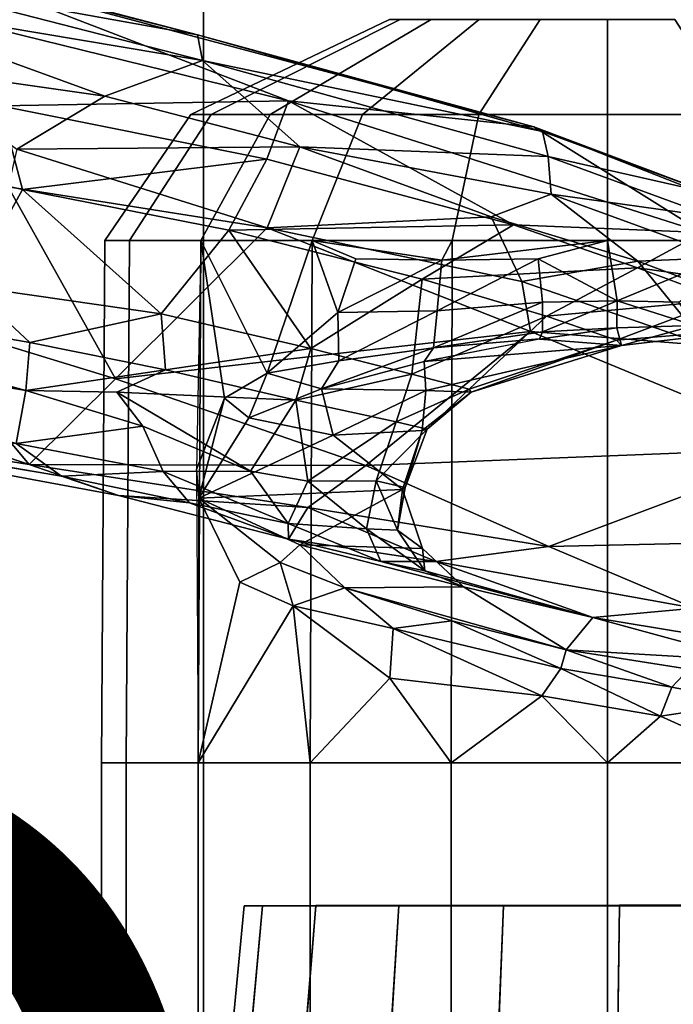
# Model space of a CAD drawing. Units: inches. Extents: x -15.6 to 11.5, y -13.6 to 13.6.
# Drawn here: x 0.8 to 2.1, y 4.5 to 6.4 of the extents above; entities that cross this region are included whole.
import ezdxf

# ---------------------------------------------------------------- set-up
doc = ezdxf.new("R2010")
doc.units = ezdxf.units.IN
doc.header["$MEASUREMENT"] = 0
for name, color, linetype in [('SEAT-BASE', 5, 'Continuous'), ('SEAT-CHASSIS', 5, 'Continuous'), ('SEAT-FABRIC', 5, 'Continuous'), ('SEAT-PROD_NO', 7, 'Continuous')]:
    doc.layers.add(name, color=color, linetype=linetype)
doc.styles.get("Standard").update_dxf_attribs({"font": 'arial.ttf'})

msp = doc.modelspace()

# ---------------------------------------------------------------- linework, layer by layer
at = {"layer": 'SEAT-BASE'}
for points in [[(1.2953, 1.5183, 6.6264), (10.7381, 8.0888, 4.1389), (10.2964, 7.8921, 4.2077), (1.1848, 1.6988, 6.5161)], [(10.7707, 7.9846, 4.1776), (10.7381, 8.0888, 4.1389), (1.2953, 1.5183, 6.6264), (1.4887, 1.3703, 6.6746)], [(10.8596, 7.8907, 4.1833), (10.7707, 7.9846, 4.1776), (1.4887, 1.3703, 6.6746), (1.581, 1.2915, 6.6862)], [(10.2964, 7.8921, 4.2077), (8.8018, 6.9268, 4.5256), (1.2838, 1.8102, 6.4477), (1.1848, 1.6988, 6.5161)], [(10.8596, 7.8907, 4.1833), (1.581, 1.2915, 6.6862), (1.7169, 1.1045, 6.6862), (10.8603, 7.8897, 4.1833)], [(1.7169, 1.1045, 6.6862), (1.7632, 0.9924, 6.6746), (10.9221, 7.7762, 4.1776), (10.8603, 7.8897, 4.1833)], [(1.7632, 0.9924, 6.6746), (1.8442, 0.7627, 6.6264), (11.0112, 7.713, 4.1389), (10.9221, 7.7762, 4.1776)], [(1.9818, 0.6018, 6.5161), (10.6876, 7.3537, 4.2077), (11.0112, 7.713, 4.1389), (1.8442, 0.7627, 6.6264)], [(0.8726, 1.0395, 4.3018), (9.7813, 7.5593, 3.2423), (9.7976, 7.4295, 3.1616), (0.9238, 1.0093, 4.1832)], [(0.8726, 1.0395, 4.3018), (1.1323, 1.3477, 5.6622), (8.0726, 6.1332, 3.9879), (9.7813, 7.5593, 3.2423)], [(1.019, 0.9459, 4.119), (0.9238, 1.0093, 4.1832), (9.7976, 7.4295, 3.1616), (9.861, 7.3166, 3.1096)], [(1.9818, 0.6018, 6.5161), (2.1183, 0.6616, 6.4477), (9.3076, 6.2305, 4.5256), (10.6876, 7.3537, 4.2077)], [(1.019, 0.9459, 4.119), (9.861, 7.3166, 3.1096), (9.9373, 7.2199, 3.0957), (1.1167, 0.8113, 4.119)], [(1.1167, 0.8113, 4.119), (9.9373, 7.2199, 3.0957), (10.0057, 7.1175, 3.1096), (1.2144, 0.6768, 4.119)], [(1.2453, 0.5667, 4.1832), (1.2144, 0.6768, 4.119), (10.0057, 7.1175, 3.1096), (10.0935, 7.0222, 3.1616)], [(1.2453, 0.5667, 4.1832), (10.0935, 7.0222, 3.1616), (10.212, 6.9666, 3.2423), (1.2583, 0.5087, 4.3018)], [(1.6317, 0.6604, 5.6622), (1.2583, 0.5087, 4.3018), (10.212, 6.9666, 3.2423), (8.3276, 5.7822, 3.9879)], [(1.2838, 1.8102, 6.4477), (8.8018, 6.9268, 4.5256), (8.1741, 6.5443, 4.6397), (1.2646, 1.8511, 6.3972)], [(1.2505, 1.8631, 6.3529), (1.2646, 1.8511, 6.3972), (8.1741, 6.5443, 4.6397), (7.9949, 6.4511, 4.6557)], [(1.245, 1.8643, 6.3093), (1.2505, 1.8631, 6.3529), (7.9949, 6.4511, 4.6557), (7.3428, 6.0344, 4.7721)], [(1.2224, 1.4823, 6.1381), (8, 6.2765, 4.4046), (8.054, 6.2233, 4.297), (1.1859, 1.4565, 6.004)], [(1.2037, 1.4146, 5.8711), (1.1859, 1.4565, 6.004), (8.054, 6.2233, 4.297), (8.0704, 6.1743, 4.1787)], [(1.2037, 1.4146, 5.8711), (8.0704, 6.1743, 4.1787), (8.0726, 6.1332, 3.9879), (1.1323, 1.3477, 5.6622)], [(7.4363, 6.0989, 4.6757), (2.2236, 2.5256, 6.0373), (1.245, 1.8643, 6.3093), (7.3428, 6.0344, 4.7721)], [(1.2337, 1.5483, 6.156), (1.2847, 1.7309, 6.1669), (7.369, 5.944, 4.6181), (6.9916, 5.59, 4.7054)], [(1.6317, 0.6604, 5.6622), (8.3276, 5.7822, 3.9879), (8.366, 5.7674, 4.1787), (1.7173, 0.7076, 5.8711)], [(1.7517, 0.6778, 6.004), (1.7173, 0.7076, 5.8711), (8.366, 5.7674, 4.1787), (8.4075, 5.7367, 4.297)], [(1.7517, 0.6778, 6.004), (8.4075, 5.7367, 4.297), (8.4414, 5.6689, 4.4046), (1.7875, 0.7046, 6.1381)], [(1.2337, 1.5483, 6.156), (6.9916, 5.59, 4.7054), (6.9088, 5.5046, 4.6837), (1.2224, 1.4823, 6.1381)], [(2.0432, 0.6869, 6.1669), (1.8538, 0.6949, 6.156), (7.4769, 4.922, 4.7054), (7.9302, 5.1715, 4.6181)], [(1.7875, 0.7046, 6.1381), (7.3701, 4.8696, 4.6837), (7.4769, 4.922, 4.7054), (1.8538, 0.6949, 6.156)]]:
    msp.add_3dface(points, dxfattribs=at)
at = {"layer": 'SEAT-CHASSIS'}
for points in [[(1.1919, 6.3604, 15.8451), (0.6275, 6.5086, 15.7963), (0.5781, 6.4712, 15.873)], [(1.1919, 6.3604, 15.8451), (0.7231, 6.4806, 15.7127), (0.6275, 6.5086, 15.7963)], [(0.7231, 6.4806, 15.7127), (1.1919, 6.3604, 15.8451), (1.8448, 6.1815, 15.6859)], [(0.729, 6.3891, 15.4175), (0.7231, 6.4806, 15.7127), (1.3687, 6.2319, 15.4529)], [(0.7231, 6.4806, 15.7127), (1.8448, 6.1815, 15.6859), (1.3687, 6.2319, 15.4529)], [(0.5781, 6.4712, 15.873), (0.4965, 6.4297, 15.9051), (1.202, 6.3105, 15.9306)], [(1.202, 6.3105, 15.9306), (1.1919, 6.3604, 15.8451), (0.5781, 6.4712, 15.873)], [(1.012, 6.2413, 15.9884), (1.202, 6.3105, 15.9306), (0.4965, 6.4297, 15.9051)], [(1.012, 6.2413, 15.9884), (0.4965, 6.4297, 15.9051), (0.6262, 6.2962, 15.9452)], [(0.81, 6.2227, 15.1236), (0.729, 6.3891, 15.4175), (1.3687, 6.2319, 15.4529)], [(1.5645, 6.3902, 11.9492), (1.1788, 6.2056, 11.9492), (1.2184, 6.2056, 12.1992), (1.5852, 6.3902, 12.08)], [(1.5852, 6.3902, 11.8185), (1.2184, 6.2056, 11.6993), (1.1788, 6.2056, 11.9492), (1.5645, 6.3902, 11.9492)], [(1.5852, 6.3902, 12.08), (1.2184, 6.2056, 12.1992), (1.3333, 6.2056, 12.4247), (1.6453, 6.3902, 12.1979)], [(1.6453, 6.3902, 11.7006), (1.3333, 6.2056, 11.4738), (1.2184, 6.2056, 11.6993), (1.5852, 6.3902, 11.8185)], [(1.6453, 6.3902, 12.1979), (1.3333, 6.2056, 12.4247), (1.5123, 6.2056, 12.6036), (1.7389, 6.3902, 12.2915)], [(1.7389, 6.3902, 11.607), (1.5123, 6.2056, 11.2948), (1.3333, 6.2056, 11.4738), (1.6453, 6.3902, 11.7006)], [(1.7389, 6.3902, 12.2915), (1.5123, 6.2056, 12.6036), (1.7378, 6.2056, 12.7185), (1.8568, 6.3902, 12.3516)], [(1.8568, 6.3902, 11.5469), (1.7378, 6.2056, 11.18), (1.5123, 6.2056, 11.2948), (1.7389, 6.3902, 11.607)], [(1.8568, 6.3902, 12.3516), (1.7378, 6.2056, 12.7185), (1.9877, 6.2056, 12.7581), (1.9875, 6.3902, 12.3723)], [(1.9875, 6.3902, 11.5262), (1.9877, 6.2056, 11.1404), (1.7378, 6.2056, 11.18), (1.8568, 6.3902, 11.5469)], [(1.9875, 6.3902, 12.3723), (1.9877, 6.2056, 12.7581), (2.2377, 6.2056, 12.7185), (2.1182, 6.3902, 12.3516)], [(2.1182, 6.3902, 11.5469), (2.2377, 6.2056, 11.18), (1.9877, 6.2056, 11.1404), (1.9875, 6.3902, 11.5262)], [(1.8618, 6.1726, 15.7657), (1.1919, 6.3604, 15.8451), (1.202, 6.3105, 15.9306)], [(1.1919, 6.3604, 15.8451), (1.8618, 6.1726, 15.7657), (1.8448, 6.1815, 15.6859)], [(1.012, 6.2413, 15.9884), (1.3906, 6.1427, 15.9797), (1.202, 6.3105, 15.9306)], [(1.8724, 6.1242, 15.8449), (1.202, 6.3105, 15.9306), (1.3906, 6.1427, 15.9797)], [(1.8724, 6.1242, 15.8449), (1.8618, 6.1726, 15.7657), (1.202, 6.3105, 15.9306)], [(0.8416, 6.1381, 15.9534), (1.012, 6.2413, 15.9884), (0.6262, 6.2962, 15.9452)], [(0.8524, 6.0601, 14.886), (0.7491, 5.8725, 14.5993), (-0.0987, 6.2749, 14.7264)], [(-0.0987, 6.2749, 14.7264), (0.81, 6.2227, 15.1236), (0.8524, 6.0601, 14.886)], [(0.81, 6.2227, 15.1236), (1.3687, 6.2319, 15.4529), (1.3264, 6.1191, 15.1625)], [(1.3906, 6.1427, 15.9797), (1.012, 6.2413, 15.9884), (0.8416, 6.1381, 15.9534)], [(1.3687, 6.2319, 15.4529), (1.8051, 5.9913, 15.0435), (1.3264, 6.1191, 15.1625)], [(1.8448, 6.1815, 15.6859), (2.1726, 5.9767, 15.1568), (1.3687, 6.2319, 15.4529)], [(1.8051, 5.9913, 15.0435), (1.3687, 6.2319, 15.4529), (2.1726, 5.9767, 15.1568)], [(0.8524, 6.0601, 14.886), (0.81, 6.2227, 15.1236), (1.3264, 6.1191, 15.1625)], [(1.1788, 6.2056, 11.9492), (1.0125, 5.9611, 11.9492), (1.0602, 5.9611, 12.2506), (1.2184, 6.2056, 12.1992)], [(1.2184, 6.2056, 11.6993), (1.0602, 5.9611, 11.6479), (1.0125, 5.9611, 11.9492), (1.1788, 6.2056, 11.9492)], [(1.2184, 6.2056, 12.1992), (1.0602, 5.9611, 12.2506), (1.1988, 5.9611, 12.5225), (1.3333, 6.2056, 12.4247)], [(1.3333, 6.2056, 11.4738), (1.1988, 5.9611, 11.376), (1.0602, 5.9611, 11.6479), (1.2184, 6.2056, 11.6993)], [(1.3333, 6.2056, 12.4247), (1.1988, 5.9611, 12.5225), (1.4145, 5.9611, 12.7382), (1.5123, 6.2056, 12.6036)], [(1.5123, 6.2056, 11.2948), (1.4145, 5.9611, 11.1602), (1.1988, 5.9611, 11.376), (1.3333, 6.2056, 11.4738)], [(1.5123, 6.2056, 12.6036), (1.4145, 5.9611, 12.7382), (1.6864, 5.9611, 12.8768), (1.7378, 6.2056, 12.7185)], [(1.7378, 6.2056, 11.18), (1.6864, 5.9611, 11.0217), (1.4145, 5.9611, 11.1602), (1.5123, 6.2056, 11.2948)], [(1.7378, 6.2056, 12.7185), (1.6864, 5.9611, 12.8768), (1.9878, 5.9611, 12.9245), (1.9877, 6.2056, 12.7581)], [(1.9877, 6.2056, 11.1404), (1.9878, 5.9611, 10.974), (1.6864, 5.9611, 11.0217), (1.7378, 6.2056, 11.18)], [(1.9877, 6.2056, 12.7581), (1.9878, 5.9611, 12.9245), (2.2891, 5.9611, 12.8768), (2.2377, 6.2056, 12.7185)], [(2.2377, 6.2056, 11.18), (2.2891, 5.9611, 11.0217), (1.9878, 5.9611, 10.974), (1.9877, 6.2056, 11.1404)], [(2.1726, 5.9767, 15.1568), (1.8448, 6.1815, 15.6859), (2.4278, 5.952, 15.3555)], [(1.8618, 6.1726, 15.7657), (2.1868, 6.0531, 15.6374), (1.8448, 6.1815, 15.6859)], [(1.8448, 6.1815, 15.6859), (2.1868, 6.0531, 15.6374), (2.4278, 5.952, 15.3555)], [(2.1868, 6.0531, 15.6374), (1.8618, 6.1726, 15.7657), (1.8724, 6.1242, 15.8449)], [(0.8416, 6.1381, 15.9534), (0.8249, 6.065, 15.8767), (1.3273, 5.9855, 15.9338)], [(0.8416, 6.1381, 15.9534), (1.3273, 5.9855, 15.9338), (1.3906, 6.1427, 15.9797)], [(1.3273, 5.9855, 15.9338), (1.7623, 6.0071, 15.9202), (1.3906, 6.1427, 15.9797)], [(1.3906, 6.1427, 15.9797), (1.8786, 6.051, 15.886), (1.8724, 6.1242, 15.8449)], [(1.8786, 6.051, 15.886), (1.3906, 6.1427, 15.9797), (1.7623, 6.0071, 15.9202)], [(1.3264, 6.1191, 15.1625), (1.2528, 5.9811, 14.9051), (0.8524, 6.0601, 14.886)], [(1.2528, 5.9811, 14.9051), (1.3264, 6.1191, 15.1625), (1.8051, 5.9913, 15.0435)], [(1.8724, 6.1242, 15.8449), (2.1923, 6.0072, 15.7171), (2.1868, 6.0531, 15.6374)], [(2.1923, 6.0072, 15.7171), (1.8724, 6.1242, 15.8449), (1.8786, 6.051, 15.886)], [(0.62, 5.8184, 15.3681), (1.0332, 5.6924, 15.3757), (0.8249, 6.065, 15.8767)], [(0.8524, 6.0601, 14.886), (1.1214, 5.8185, 14.6532), (0.7491, 5.8725, 14.5993)], [(0.8249, 6.065, 15.8767), (1.0332, 5.6924, 15.3757), (1.3273, 5.9855, 15.9338)], [(1.2528, 5.9811, 14.9051), (1.1214, 5.8185, 14.6532), (0.8524, 6.0601, 14.886)], [(2.0466, 5.9211, 15.8335), (1.8786, 6.051, 15.886), (1.7623, 6.0071, 15.9202)], [(2.0466, 5.9211, 15.8335), (2.2157, 5.9277, 15.7474), (1.8786, 6.051, 15.886)], [(2.1923, 6.0072, 15.7171), (1.8786, 6.051, 15.886), (2.2157, 5.9277, 15.7474)], [(1.7623, 6.0071, 15.9202), (1.3273, 5.9855, 15.9338), (1.8212, 5.8816, 15.8641)], [(1.8212, 5.8816, 15.8641), (2.0466, 5.9211, 15.8335), (1.7623, 6.0071, 15.9202)], [(1.0332, 5.6924, 15.3757), (1.838, 5.7846, 15.7645), (1.3273, 5.9855, 15.9338)], [(1.8051, 5.9913, 15.0435), (1.6282, 5.8858, 14.7985), (1.2528, 5.9811, 14.9051)], [(1.3273, 5.9855, 15.9338), (1.838, 5.7846, 15.7645), (1.8212, 5.8816, 15.8641)], [(2.0461, 5.9081, 14.8504), (1.6282, 5.8858, 14.7985), (1.8051, 5.9913, 15.0435)], [(1.8051, 5.9913, 15.0435), (2.1726, 5.9767, 15.1568), (2.0461, 5.9081, 14.8504)], [(1.2528, 5.9811, 14.9051), (1.4118, 5.7515, 14.5868), (1.1214, 5.8185, 14.6532)], [(1.6282, 5.8858, 14.7985), (1.4118, 5.7515, 14.5868), (1.2528, 5.9811, 14.9051)], [(2.0461, 5.9081, 14.8504), (2.1726, 5.9767, 15.1568), (2.4987, 5.8445, 14.7459)], [(1.0125, 5.9611, 11.9492), (1.0056, 4.9469, 11.9492), (1.0537, 4.9469, 12.2526), (1.0602, 5.9611, 12.2506)], [(1.0602, 5.9611, 11.6479), (1.0537, 4.9469, 11.6457), (1.0056, 4.9469, 11.9492), (1.0125, 5.9611, 11.9492)], [(1.0602, 5.9611, 12.2506), (1.0537, 4.9469, 12.2526), (1.1932, 4.9469, 12.5264), (1.1988, 5.9611, 12.5225)], [(1.1988, 5.9611, 11.376), (1.1932, 4.9469, 11.372), (1.0537, 4.9469, 11.6457), (1.0602, 5.9611, 11.6479)], [(1.1899, 5.5162, 12.5255), (1.2445, 5.6548, 12.5944), (1.1988, 5.9611, 12.5225)], [(1.1988, 5.9611, 12.5225), (1.1932, 4.9469, 12.5264), (1.4104, 4.9469, 12.7436), (1.4145, 5.9611, 12.7382)], [(1.4145, 5.9611, 11.1602), (1.4104, 4.9469, 11.1547), (1.1932, 4.9469, 11.372), (1.1988, 5.9611, 11.376)], [(1.3271, 5.7034, 12.6869), (1.4145, 5.9611, 12.7382), (1.1988, 5.9611, 12.5225)], [(1.3271, 5.7034, 12.6869), (1.1988, 5.9611, 12.5225), (1.2445, 5.6548, 12.5944)], [(1.3271, 5.7034, 12.6869), (1.4642, 5.8211, 12.7827), (1.4145, 5.9611, 12.7382)], [(1.4145, 5.9611, 12.7382), (1.4104, 4.9469, 12.7436), (1.6842, 4.9469, 12.8831), (1.6864, 5.9611, 12.8768)], [(1.6864, 5.9611, 11.0217), (1.6842, 4.9469, 11.0152), (1.4104, 4.9469, 11.1547), (1.4145, 5.9611, 11.1602)], [(1.4993, 5.9251, 12.8038), (1.6661, 5.9231, 12.8787), (1.4145, 5.9611, 12.7382)], [(1.4993, 5.9251, 12.8038), (1.4145, 5.9611, 12.7382), (1.4642, 5.8211, 12.7827)], [(1.6661, 5.9231, 12.8787), (1.6864, 5.9611, 12.8768), (1.4145, 5.9611, 12.7382)], [(1.8532, 5.9251, 12.9242), (1.9877, 5.9611, 12.9245), (1.6661, 5.9231, 12.8787)], [(1.9877, 5.9611, 12.9245), (1.6864, 5.9611, 12.8768), (1.6661, 5.9231, 12.8787)], [(1.6864, 5.9611, 12.8768), (1.6842, 4.9469, 12.8831), (1.9876, 4.9469, 12.9312), (1.9878, 5.9611, 12.9245)], [(1.9878, 5.9611, 10.974), (1.9876, 4.9469, 10.9672), (1.6842, 4.9469, 11.0152), (1.6864, 5.9611, 11.0217)], [(1.9877, 5.9611, 12.9245), (1.8532, 5.9251, 12.9242), (2.0065, 5.8441, 12.9649)], [(1.9878, 5.9611, 12.9245), (1.9876, 4.9469, 12.9312), (2.2911, 4.9469, 12.8831), (2.2891, 5.9611, 12.8768)], [(2.2891, 5.9611, 11.0217), (2.2911, 4.9469, 11.0152), (1.9876, 4.9469, 10.9672), (1.9878, 5.9611, 10.974)], [(1.9877, 5.9611, 12.9245), (2.0065, 5.8441, 12.9649), (2.2891, 5.9611, 12.8768)], [(2.2891, 5.9611, 12.8768), (2.0065, 5.8441, 12.9649), (2.1263, 5.841, 12.9641)], [(-0.1101, 5.9342, 14.3526), (0.8586, 5.6695, 14.5537), (-0.1343, 5.8376, 14.3431)], [(0.8586, 5.6695, 14.5537), (-0.1101, 5.9342, 14.3526), (0.8669, 5.7628, 14.5636)], [(-0.1101, 5.9342, 14.3526), (0.7491, 5.8725, 14.5993), (0.8669, 5.7628, 14.5636)], [(2.0466, 5.9211, 15.8335), (2.353, 5.8056, 15.6605), (2.2157, 5.9277, 15.7474)], [(1.4642, 5.8211, 12.7827), (1.6661, 5.9231, 12.8787), (1.4993, 5.9251, 12.8038)], [(1.6661, 5.9231, 12.8787), (1.4642, 5.8211, 12.7827), (1.6574, 5.8243, 12.8873)], [(2.0461, 5.9081, 14.8504), (1.8691, 5.814, 14.5765), (1.6282, 5.8858, 14.7985)], [(1.6574, 5.8243, 12.8873), (1.8618, 5.8411, 12.9489), (1.8532, 5.9251, 12.9242)], [(1.6574, 5.8243, 12.8873), (1.8532, 5.9251, 12.9242), (1.6661, 5.9231, 12.8787)], [(2.1798, 5.7574, 15.7098), (2.0466, 5.9211, 15.8335), (1.8212, 5.8816, 15.8641)], [(1.8532, 5.9251, 12.9242), (1.8618, 5.8411, 12.9489), (2.0065, 5.8441, 12.9649)], [(2.0461, 5.9081, 14.8504), (2.2128, 5.8461, 14.599), (1.8691, 5.814, 14.5765)], [(2.2128, 5.8461, 14.599), (2.0461, 5.9081, 14.8504), (2.4987, 5.8445, 14.7459)], [(2.1798, 5.7574, 15.7098), (2.353, 5.8056, 15.6605), (2.0466, 5.9211, 15.8335)], [(-0.2635, 5.7075, 14.6088), (0.8651, 5.526, 14.8696), (-0.203, 5.8857, 14.9404)], [(0.62, 5.8184, 15.3681), (-0.203, 5.8857, 14.9404), (0.8651, 5.526, 14.8696)], [(0.7491, 5.8725, 14.5993), (1.1214, 5.8185, 14.6532), (0.8669, 5.7628, 14.5636)], [(1.4118, 5.7515, 14.5868), (1.6282, 5.8858, 14.7985), (1.6078, 5.7015, 14.416)], [(1.6078, 5.7015, 14.416), (1.6282, 5.8858, 14.7985), (1.8691, 5.814, 14.5765)], [(2.1798, 5.7574, 15.7098), (1.8212, 5.8816, 15.8641), (1.838, 5.7846, 15.7645)], [(0.84, 5.567, 14.608), (-0.1343, 5.8376, 14.3431), (0.8586, 5.6695, 14.5537)], [(1.6574, 5.8243, 12.8873), (1.65, 5.7529, 12.9388), (1.8618, 5.8411, 12.9489)], [(1.8618, 5.8411, 12.9489), (1.65, 5.7529, 12.9388), (1.8614, 5.7838, 13.0175)], [(1.8614, 5.7838, 13.0175), (2.0065, 5.8441, 12.9649), (1.8618, 5.8411, 12.9489)], [(2.0065, 5.8441, 12.9649), (1.8614, 5.7838, 13.0175), (2.0057, 5.7913, 13.0499)], [(2.0052, 5.7677, 14.2416), (1.8691, 5.814, 14.5765), (2.2128, 5.8461, 14.599)], [(2.0052, 5.7677, 14.2416), (2.2128, 5.8461, 14.599), (2.33, 5.794, 14.1534)], [(2.0065, 5.8441, 12.9649), (2.0057, 5.7913, 13.0499), (2.1564, 5.7958, 13.0388)], [(2.1564, 5.7958, 13.0388), (2.1263, 5.841, 12.9641), (2.0065, 5.8441, 12.9649)], [(2.1564, 5.7958, 13.0388), (2.1263, 5.841, 12.9641), (2.0065, 5.8441, 12.9649)], [(0.8651, 5.526, 14.8696), (1.0332, 5.6924, 15.3757), (0.62, 5.8184, 15.3681)], [(1.1214, 5.8185, 14.6532), (1.1298, 5.71, 14.5743), (0.8669, 5.7628, 14.5636)], [(1.1298, 5.71, 14.5743), (1.1214, 5.8185, 14.6532), (1.4118, 5.7515, 14.5868)], [(1.4664, 5.7274, 12.8232), (1.4642, 5.8211, 12.7827), (1.3271, 5.7034, 12.6869)], [(1.4642, 5.8211, 12.7827), (1.4664, 5.7274, 12.8232), (1.6574, 5.8243, 12.8873)], [(1.6574, 5.8243, 12.8873), (1.4664, 5.7274, 12.8232), (1.65, 5.7529, 12.9388)], [(1.719, 5.6725, 14.1513), (1.6078, 5.7015, 14.416), (1.8691, 5.814, 14.5765)], [(2.0052, 5.7677, 14.2416), (1.719, 5.6725, 14.1513), (1.8691, 5.814, 14.5765)], [(2.0052, 5.7677, 14.2416), (2.33, 5.794, 14.1534), (2.0147, 5.7573, 13.9367)], [(2.0147, 5.7573, 13.9367), (2.1564, 5.7958, 13.0388), (2.0057, 5.7913, 13.0499)], [(2.0147, 5.7573, 13.9367), (2.33, 5.794, 14.1534), (2.1564, 5.7958, 13.0388)], [(1.0332, 5.6924, 15.3757), (1.5186, 5.5241, 15.2285), (1.838, 5.7846, 15.7645)], [(2.3843, 5.5584, 15.3963), (1.838, 5.7846, 15.7645), (1.5186, 5.5241, 15.2285)], [(1.8614, 5.7838, 13.0175), (1.65, 5.7529, 12.9388), (1.8558, 5.7699, 13.0736)], [(2.3843, 5.5584, 15.3963), (2.1798, 5.7574, 15.7098), (1.838, 5.7846, 15.7645)], [(2.0057, 5.7913, 13.0499), (1.8556, 5.7696, 13.0748), (2.0147, 5.7573, 13.9367)], [(1.8614, 5.7838, 13.0175), (1.8556, 5.7696, 13.0748), (2.0057, 5.7913, 13.0499)], [(0.8586, 5.6695, 14.5537), (0.8669, 5.7628, 14.5636), (1.1298, 5.71, 14.5743)], [(1.65, 5.7529, 12.9388), (1.6317, 5.726, 13.0103), (1.8558, 5.7699, 13.0736)], [(1.8556, 5.7696, 13.0748), (1.6317, 5.726, 13.0103), (2.0147, 5.7573, 13.9367)], [(1.6355, 5.6697, 13.607), (2.0147, 5.7573, 13.9367), (1.6317, 5.726, 13.0103)], [(1.6355, 5.6697, 13.607), (1.7233, 5.6667, 13.9187), (2.0147, 5.7573, 13.9367)], [(1.719, 5.6725, 14.1513), (2.0052, 5.7677, 14.2416), (1.7233, 5.6667, 13.9187)], [(1.7233, 5.6667, 13.9187), (2.0052, 5.7677, 14.2416), (2.0147, 5.7573, 13.9367)], [(1.1298, 5.71, 14.5743), (1.4118, 5.7515, 14.5868), (1.3827, 5.6508, 14.4961)], [(1.3827, 5.6508, 14.4961), (1.4118, 5.7515, 14.5868), (1.6078, 5.7015, 14.416)], [(1.4664, 5.7274, 12.8232), (1.4325, 5.6731, 12.9027), (1.65, 5.7529, 12.9388)], [(1.65, 5.7529, 12.9388), (1.4325, 5.6731, 12.9027), (1.6317, 5.726, 13.0103)], [(1.3271, 5.7034, 12.6869), (1.4325, 5.6731, 12.9027), (1.4664, 5.7274, 12.8232)], [(1.6355, 5.6697, 13.607), (1.6317, 5.726, 13.0103), (1.4333, 5.6733, 12.9031)], [(-0.1848, 5.6913, 14.4943), (0.9281, 5.5037, 14.6805), (-0.2635, 5.7075, 14.6088)], [(-0.2635, 5.7075, 14.6088), (0.9281, 5.5037, 14.6805), (1.0386, 5.4661, 14.7623)], [(1.0386, 5.4661, 14.7623), (0.8651, 5.526, 14.8696), (-0.2635, 5.7075, 14.6088)], [(0.8586, 5.6695, 14.5537), (1.1298, 5.71, 14.5743), (1.0352, 5.6665, 14.5635)], [(1.0352, 5.6665, 14.5635), (1.1298, 5.71, 14.5743), (1.3827, 5.6508, 14.4961)], [(1.2915, 5.6168, 12.7094), (1.3271, 5.7034, 12.6869), (1.2445, 5.6548, 12.5944)], [(1.2915, 5.6168, 12.7094), (1.4325, 5.6731, 12.9027), (1.3271, 5.7034, 12.6869)], [(1.5776, 5.6091, 14.2751), (1.3827, 5.6508, 14.4961), (1.6078, 5.7015, 14.416)], [(1.719, 5.6725, 14.1513), (1.5776, 5.6091, 14.2751), (1.6078, 5.7015, 14.416)], [(0.9281, 5.5037, 14.6805), (-0.1848, 5.6913, 14.4943), (0.84, 5.567, 14.608)], [(1.5186, 5.5241, 15.2285), (1.0332, 5.6924, 15.3757), (0.8651, 5.526, 14.8696)], [(0.84, 5.567, 14.608), (0.8586, 5.6695, 14.5537), (1.086, 5.6002, 14.5669)], [(1.0352, 5.6665, 14.5635), (1.086, 5.6002, 14.5669), (0.8586, 5.6695, 14.5537)], [(1.2946, 5.5134, 14.5099), (1.0352, 5.6665, 14.5635), (1.3827, 5.6508, 14.4961)], [(1.2946, 5.5134, 14.5099), (1.086, 5.6002, 14.5669), (1.0352, 5.6665, 14.5635)], [(1.4325, 5.6731, 12.9027), (1.2915, 5.6168, 12.7094), (1.4556, 5.583, 13.3507)], [(1.4556, 5.583, 13.3507), (1.6355, 5.6697, 13.607), (1.4325, 5.6731, 12.9027)], [(1.6355, 5.6697, 13.607), (1.4556, 5.583, 13.3507), (1.6282, 5.5921, 13.8696)], [(1.6378, 5.5948, 14.0412), (1.5776, 5.6091, 14.2751), (1.719, 5.6725, 14.1513)], [(1.6355, 5.6697, 13.607), (1.6282, 5.5921, 13.8696), (1.7233, 5.6667, 13.9187)], [(1.6282, 5.5921, 13.8696), (1.6378, 5.5948, 14.0412), (1.7233, 5.6667, 13.9187)], [(1.6378, 5.5948, 14.0412), (1.719, 5.6725, 14.1513), (1.7233, 5.6667, 13.9187)], [(1.1946, 5.4609, 12.5433), (1.2445, 5.6548, 12.5944), (1.1899, 5.5162, 12.5255)], [(1.2915, 5.6168, 12.7094), (1.2445, 5.6548, 12.5944), (1.1946, 5.4609, 12.5433)], [(1.4063, 5.4937, 14.4209), (1.2946, 5.5134, 14.5099), (1.3827, 5.6508, 14.4961)], [(1.5776, 5.6091, 14.2751), (1.4063, 5.4937, 14.4209), (1.3827, 5.6508, 14.4961)], [(1.2915, 5.6168, 12.7094), (1.1946, 5.4609, 12.5433), (1.4556, 5.583, 13.3507)], [(1.4063, 5.4937, 14.4209), (1.5776, 5.6091, 14.2751), (1.5391, 5.4946, 14.247)], [(1.6378, 5.5948, 14.0412), (1.5391, 5.4946, 14.247), (1.5776, 5.6091, 14.2751)], [(1.1252, 5.5126, 14.5936), (0.84, 5.567, 14.608), (1.086, 5.6002, 14.5669)], [(1.2946, 5.5134, 14.5099), (1.1252, 5.5126, 14.5936), (1.086, 5.6002, 14.5669)], [(1.5902, 5.4777, 13.8522), (1.4556, 5.583, 13.3507), (1.1946, 5.4609, 12.5433)], [(1.5902, 5.4777, 13.8522), (1.6282, 5.5921, 13.8696), (1.4556, 5.583, 13.3507)], [(1.6378, 5.5948, 14.0412), (1.595, 5.4815, 14.0336), (1.5391, 5.4946, 14.247)], [(1.5902, 5.4777, 13.8522), (1.595, 5.4815, 14.0336), (1.6282, 5.5921, 13.8696)], [(1.595, 5.4815, 14.0336), (1.6378, 5.5948, 14.0412), (1.6282, 5.5921, 13.8696)], [(1.1252, 5.5126, 14.5936), (0.9281, 5.5037, 14.6805), (0.84, 5.567, 14.608)], [(1.5186, 5.5241, 15.2285), (1.8737, 5.3672, 14.9422), (2.3843, 5.5584, 15.3963)], [(2.7517, 5.3863, 14.8435), (2.3843, 5.5584, 15.3963), (1.8737, 5.3672, 14.9422)], [(0.8651, 5.526, 14.8696), (1.4064, 5.4424, 14.9521), (1.5186, 5.5241, 15.2285)], [(1.0386, 5.4661, 14.7623), (1.4064, 5.4424, 14.9521), (0.8651, 5.526, 14.8696)], [(0.9281, 5.5037, 14.6805), (1.1252, 5.5126, 14.5936), (1.1764, 5.4516, 14.6287)], [(1.2946, 5.5134, 14.5099), (1.3677, 5.4113, 14.5171), (1.1252, 5.5126, 14.5936)], [(1.3677, 5.4113, 14.5171), (1.1764, 5.4516, 14.6287), (1.1252, 5.5126, 14.5936)], [(1.1899, 5.5162, 12.5255), (1.1932, 4.9469, 12.5264), (1.1946, 5.4609, 12.5433)], [(1.4063, 5.4937, 14.4209), (1.3677, 5.4113, 14.5171), (1.2946, 5.5134, 14.5099)], [(1.8737, 5.3672, 14.9422), (1.5186, 5.5241, 15.2285), (1.4064, 5.4424, 14.9521)], [(1.0386, 5.4661, 14.7623), (0.9281, 5.5037, 14.6805), (1.1764, 5.4516, 14.6287)], [(1.3677, 5.4113, 14.5171), (1.4063, 5.4937, 14.4209), (1.5203, 5.4015, 14.2909)], [(1.5203, 5.4015, 14.2909), (1.4063, 5.4937, 14.4209), (1.5391, 5.4946, 14.247)], [(1.5805, 5.3983, 14.1404), (1.5203, 5.4015, 14.2909), (1.5391, 5.4946, 14.247)], [(1.595, 5.4815, 14.0336), (1.5805, 5.3983, 14.1404), (1.5391, 5.4946, 14.247)], [(1.1946, 5.4609, 12.5433), (1.3905, 5.3698, 12.991), (1.5902, 5.4777, 13.8522)], [(1.3905, 5.3698, 12.991), (1.6285, 5.3629, 13.8861), (1.5902, 5.4777, 13.8522)], [(1.5805, 5.3983, 14.1404), (1.595, 5.4815, 14.0336), (1.5902, 5.4777, 13.8522)], [(1.6285, 5.3629, 13.8861), (1.5805, 5.3983, 14.1404), (1.5902, 5.4777, 13.8522)], [(1.0386, 5.4661, 14.7623), (1.3685, 5.3812, 14.5995), (1.4064, 5.4424, 14.9521)], [(1.3685, 5.3812, 14.5995), (1.0386, 5.4661, 14.7623), (1.1764, 5.4516, 14.6287)], [(1.1764, 5.4516, 14.6287), (1.3677, 5.4113, 14.5171), (1.3685, 5.3812, 14.5995)], [(1.2742, 5.2979, 12.629), (1.1946, 5.4609, 12.5433), (1.1932, 4.9469, 12.5264)], [(1.3527, 5.336, 12.7858), (1.1946, 5.4609, 12.5433), (1.2742, 5.2979, 12.629)], [(1.1946, 5.4609, 12.5433), (1.3527, 5.336, 12.7858), (1.3905, 5.3698, 12.991)], [(1.3685, 5.3812, 14.5995), (1.6546, 5.3377, 14.7154), (1.4064, 5.4424, 14.9521)], [(1.4064, 5.4424, 14.9521), (1.6546, 5.3377, 14.7154), (1.8737, 5.3672, 14.9422)], [(1.5476, 5.3379, 14.3765), (1.3677, 5.4113, 14.5171), (1.5203, 5.4015, 14.2909)], [(1.3677, 5.4113, 14.5171), (1.5476, 5.3379, 14.3765), (1.3685, 5.3812, 14.5995)], [(1.5203, 5.4015, 14.2909), (1.5805, 5.3983, 14.1404), (1.6335, 5.3199, 14.1766)], [(1.6335, 5.3199, 14.1766), (1.5476, 5.3379, 14.3765), (1.5203, 5.4015, 14.2909)], [(1.6335, 5.3199, 14.1766), (1.5805, 5.3983, 14.1404), (1.6285, 5.3629, 13.8861)], [(1.3685, 5.3812, 14.5995), (1.5476, 5.3379, 14.3765), (1.6546, 5.3377, 14.7154)], [(1.8737, 5.3672, 14.9422), (2.1569, 5.247, 14.5308), (2.7517, 5.3863, 14.8435)], [(1.3527, 5.336, 12.7858), (1.478, 5.2869, 12.9182), (1.3905, 5.3698, 12.991)], [(1.6285, 5.3629, 13.8861), (1.3905, 5.3698, 12.991), (1.7084, 5.2885, 13.8424)], [(1.3905, 5.3698, 12.991), (1.478, 5.2869, 12.9182), (1.7084, 5.2885, 13.8424)], [(1.6285, 5.3629, 13.8861), (1.7084, 5.2885, 13.8424), (1.6335, 5.3199, 14.1766)], [(2.1569, 5.247, 14.5308), (1.8737, 5.3672, 14.9422), (1.6546, 5.3377, 14.7154)], [(1.3775, 5.2518, 12.7292), (1.3527, 5.336, 12.7858), (1.2742, 5.2979, 12.629)], [(1.478, 5.2869, 12.9182), (1.3527, 5.336, 12.7858), (1.3775, 5.2518, 12.7292)], [(1.5476, 5.3379, 14.3765), (1.959, 5.2292, 14.2537), (1.6546, 5.3377, 14.7154)], [(1.6335, 5.3199, 14.1766), (1.959, 5.2292, 14.2537), (1.5476, 5.3379, 14.3765)], [(1.6546, 5.3377, 14.7154), (1.959, 5.2292, 14.2537), (2.1569, 5.247, 14.5308)], [(1.6335, 5.3199, 14.1766), (1.7084, 5.2885, 13.8424), (1.959, 5.2292, 14.2537)], [(1.2742, 5.2979, 12.629), (1.1932, 4.9469, 12.5264), (1.3775, 5.2518, 12.7292)], [(1.5719, 5.2078, 12.8824), (1.478, 5.2869, 12.9182), (1.3775, 5.2518, 12.7292)], [(1.7084, 5.2885, 13.8424), (1.478, 5.2869, 12.9182), (1.9073, 5.1661, 13.0418)], [(1.6857, 5.2223, 13.0145), (1.478, 5.2869, 12.9182), (1.5719, 5.2078, 12.8824)], [(1.478, 5.2869, 12.9182), (1.6857, 5.2223, 13.0145), (1.9073, 5.1661, 13.0418)], [(1.9073, 5.1661, 13.0418), (1.959, 5.2292, 14.2537), (1.7084, 5.2885, 13.8424)], [(1.3775, 5.2518, 12.7292), (1.1932, 4.9469, 12.5264), (1.4104, 4.9469, 12.7436)], [(1.5653, 5.1112, 12.8414), (1.3775, 5.2518, 12.7292), (1.4104, 4.9469, 12.7436)], [(1.5653, 5.1112, 12.8414), (1.5719, 5.2078, 12.8824), (1.3775, 5.2518, 12.7292)], [(2.2847, 5.1751, 14.0687), (2.1569, 5.247, 14.5308), (1.959, 5.2292, 14.2537)], [(1.6857, 5.2223, 13.0145), (1.5719, 5.2078, 12.8824), (1.8969, 5.1301, 12.9796)], [(1.9073, 5.1661, 13.0418), (1.6857, 5.2223, 13.0145), (1.8969, 5.1301, 12.9796)], [(1.9073, 5.1661, 13.0418), (1.6857, 5.2223, 13.0145), (1.8969, 5.1301, 12.9796)], [(1.9073, 5.1661, 13.0418), (1.6857, 5.2223, 13.0145), (1.8969, 5.1301, 12.9796)], [(1.959, 5.2292, 14.2537), (1.9073, 5.1661, 13.0418), (2.2679, 5.1446, 13.4905)], [(2.2679, 5.1446, 13.4905), (2.2847, 5.1751, 14.0687), (1.959, 5.2292, 14.2537)], [(1.5719, 5.2078, 12.8824), (1.5653, 5.1112, 12.8414), (1.8606, 5.0767, 12.9355)], [(1.8606, 5.0767, 12.9355), (1.8969, 5.1301, 12.9796), (1.5719, 5.2078, 12.8824)], [(1.9073, 5.1661, 13.0418), (1.8969, 5.1301, 12.9796), (2.1126, 5.0937, 12.9715)], [(1.9073, 5.1661, 13.0418), (1.8969, 5.1301, 12.9796), (2.1126, 5.0937, 12.9715)], [(1.9073, 5.1661, 13.0418), (1.8969, 5.1301, 12.9796), (2.1126, 5.0937, 12.9715)], [(1.9073, 5.1661, 13.0418), (2.1459, 5.1288, 13.0285), (2.2679, 5.1446, 13.4905)], [(2.1126, 5.0937, 12.9715), (2.1459, 5.1288, 13.0285), (1.9073, 5.1661, 13.0418)], [(2.1126, 5.0937, 12.9715), (2.1459, 5.1288, 13.0285), (1.9073, 5.1661, 13.0418)], [(2.1126, 5.0937, 12.9715), (2.1459, 5.1288, 13.0285), (1.9073, 5.1661, 13.0418)], [(1.8606, 5.0767, 12.9355), (2.0906, 5.0373, 12.938), (1.8969, 5.1301, 12.9796)], [(1.8969, 5.1301, 12.9796), (2.0906, 5.0373, 12.938), (2.1126, 5.0937, 12.9715)], [(2.2656, 5.0642, 12.9181), (2.1459, 5.1288, 13.0285), (2.1126, 5.0937, 12.9715)], [(1.4104, 4.9469, 12.7436), (1.6842, 4.9469, 12.8831), (1.5653, 5.1112, 12.8414)], [(1.5653, 5.1112, 12.8414), (1.6842, 4.9469, 12.8831), (1.8606, 5.0767, 12.9355)], [(2.2656, 5.0642, 12.9181), (2.1126, 5.0937, 12.9715), (2.0906, 5.0373, 12.938)], [(1.6842, 4.9469, 12.8831), (1.9876, 4.9469, 12.9312), (1.8606, 5.0767, 12.9355)], [(1.8606, 5.0767, 12.9355), (1.9876, 4.9469, 12.9312), (2.0906, 5.0373, 12.938)], [(2.0906, 5.0373, 12.938), (2.2911, 4.9469, 12.8831), (2.2656, 5.0642, 12.9181)], [(2.2911, 4.9469, 12.8831), (2.0906, 5.0373, 12.938), (1.9876, 4.9469, 12.9312)], [(1.0056, 4.3219, 11.9484), (1.0537, 4.3219, 12.2519), (1.0537, 4.9469, 12.2519), (1.0056, 4.9469, 11.9484)], [(1.0537, 4.3219, 11.645), (1.0056, 4.3219, 11.9484), (1.0056, 4.9469, 11.9484), (1.0537, 4.9469, 11.645)], [(1.0537, 4.3219, 12.2519), (1.1932, 4.3219, 12.5257), (1.1932, 4.9469, 12.5257), (1.0537, 4.9469, 12.2519)], [(1.1932, 4.3219, 11.3712), (1.0537, 4.3219, 11.645), (1.0537, 4.9469, 11.645), (1.1932, 4.9469, 11.3712)], [(1.1932, 4.3219, 12.5257), (1.4105, 4.3219, 12.7429), (1.4105, 4.9469, 12.7429), (1.1932, 4.9469, 12.5257)], [(1.4105, 4.3219, 11.1539), (1.1932, 4.3219, 11.3712), (1.1932, 4.9469, 11.3712), (1.4105, 4.9469, 11.1539)], [(1.4105, 4.3219, 12.7429), (1.6842, 4.3219, 12.8824), (1.6842, 4.9469, 12.8824), (1.4105, 4.9469, 12.7429)], [(1.6842, 4.3219, 11.0144), (1.4105, 4.3219, 11.1539), (1.4105, 4.9469, 11.1539), (1.6842, 4.9469, 11.0144)], [(1.6842, 4.3219, 12.8824), (1.9877, 4.3219, 12.9305), (1.9877, 4.9469, 12.9305), (1.6842, 4.9469, 12.8824)], [(1.9877, 4.3219, 10.9664), (1.6842, 4.3219, 11.0144), (1.6842, 4.9469, 11.0144), (1.9877, 4.9469, 10.9664)], [(1.9877, 4.3219, 12.9305), (2.2912, 4.3219, 12.8824), (2.2912, 4.9469, 12.8824), (1.9877, 4.9469, 12.9305)], [(2.2912, 4.3219, 11.0144), (1.9877, 4.3219, 10.9664), (1.9877, 4.9469, 10.9664), (2.2912, 4.9469, 11.0144)], [(1.2827, 4.6693, 11.948), (1.2417, 4.2417, 11.942), (1.2791, 4.2392, 12.1779), (1.3184, 4.6694, 12.1731)], [(1.3184, 4.6692, 11.7228), (1.2791, 4.2448, 11.7062), (1.2417, 4.2417, 11.942), (1.2827, 4.6693, 11.948)], [(1.3184, 4.6694, 12.1731), (1.2791, 4.2392, 12.1779), (1.3875, 4.2375, 12.3906), (1.4219, 4.6696, 12.3762)], [(1.4219, 4.6691, 11.5197), (1.3875, 4.2481, 11.4935), (1.2791, 4.2448, 11.7062), (1.3184, 4.6692, 11.7228)], [(1.4219, 4.6696, 12.3762), (1.3875, 4.2375, 12.3906), (1.5564, 4.2368, 12.5595), (1.583, 4.6699, 12.5374)], [(1.583, 4.6691, 11.3585), (1.5563, 4.2514, 11.3246), (1.3875, 4.2481, 11.4935), (1.4219, 4.6691, 11.5197)], [(1.7861, 4.6692, 11.2551), (1.769, 4.2543, 11.2162), (1.5563, 4.2514, 11.3246), (1.583, 4.6691, 11.3585)], [(1.583, 4.6699, 12.5374), (1.5564, 4.2368, 12.5595), (1.7692, 4.2371, 12.6679), (1.7861, 4.6701, 12.6409)], [(2.0113, 4.6693, 11.2194), (2.0049, 4.2565, 11.1789), (1.769, 4.2543, 11.2162), (1.7861, 4.6692, 11.2551)], [(1.7861, 4.6701, 12.6409), (1.7692, 4.2371, 12.6679), (2.005, 4.2384, 12.7052), (2.0113, 4.6703, 12.6765)], [(2.2364, 4.6695, 11.2551), (2.2407, 4.2578, 11.2162), (2.0049, 4.2565, 11.1789), (2.0113, 4.6693, 11.2194)], [(2.0113, 4.6703, 12.6765), (2.005, 4.2384, 12.7052), (2.2409, 4.2406, 12.6679), (2.2364, 4.6704, 12.6409)]]:
    msp.add_3dface(points, dxfattribs=at)
at = {"layer": 'SEAT-FABRIC'}
for points in [[(0.2071, -8.6124, 18.8415), (1.2035, -8.6123, 18.9058), (1.2035, 8.6123, 18.9058), (0.2071, 8.6124, 18.8415)], [(2.8004, -8.5493, 18.9354), (2.8004, 8.5493, 18.9354), (1.2035, 8.6123, 18.9058), (1.2035, -8.6123, 18.9058)]]:
    msp.add_3dface(points, dxfattribs=at)

# ---------------------------------------------------------------- texts
at = {"layer": 'SEAT-PROD_NO', "flags": 8}
msp.add_attdef('PROD_NO', (-6, 3), 'AER1B11NN', height=2, dxfattribs=at)

doc.saveas('drawing.dxf')
